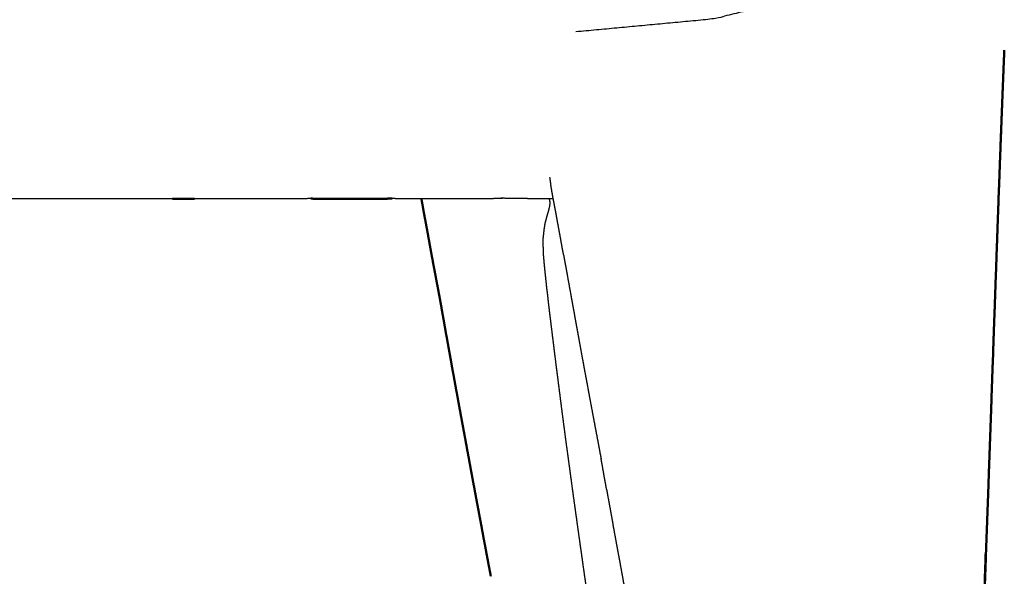
# Model space of a CAD drawing. Units: millimetres. Extents: x 0 to 5280, y 0 to 3205.
# Drawn here: x 5051 to 5174, y 2478 to 2547 of the extents above; entities that cross this region are included whole.
import ezdxf

# ---------------------------------------------------------------- set-up
doc = ezdxf.new("R2010")
doc.units = ezdxf.units.MM
doc.layers.add('Make2D$Visible$Curves', color=7, linetype='Continuous', true_color=0x000000)
doc.layers.add('Make2D$Visible$SceneSilhouetteCurves', color=7, linetype='Continuous', lineweight=50, true_color=0x000000)

msp = doc.modelspace()

# ---------------------------------------------------------------- linework, layer by layer
at = {"layer": 'Make2D$Visible$Curves', "color": 18, "lineweight": -3, "true_color": 0x000000}
for points, knots in [([(5150.35, 2630.84), (5150.47, 2628.87), (5150.59, 2626.9), (5150.63, 2624.11), (5150.66, 2621.32), (5150.63, 2617.66), (5150.59, 2614.01), (5150.5, 2609.47), (5150.41, 2604.93), (5150.27, 2599.94), (5150.13, 2594.95), (5149.99, 2589.96), (5149.85, 2584.97), (5149.77, 2580.43), (5149.69, 2575.89), (5149.68, 2572.24), (5149.68, 2568.59), (5149.67, 2565.69), (5149.66, 2562.79), (5149.57, 2560.5), (5149.48, 2558.22), (5149.25, 2556.41), (5149.03, 2554.61), (5148.63, 2553.14), (5148.23, 2551.67), (5146.64, 2550.48), (5145.05, 2549.28), (5141.23, 2548.34), (5137.41, 2547.39), (5128.86, 2546.59), (5120.31, 2545.79)], [0, 0, 0, 1, 1, 2, 2, 3, 3, 4, 4, 5, 5, 6, 6, 7, 7, 8, 8, 9, 9, 10, 10, 11, 11, 12, 12, 13, 13, 14, 14, 14.999971, 14.999971, 14.999971]), ([(5117.38, 2525.46), (5117.3, 2525.93), (5117.22, 2526.4), (5117.18, 2526.73), (5117.14, 2527.06), (5117.1, 2527.34), (5117.06, 2527.62)], [0, 0, 0, 1, 1, 2, 2, 3, 3, 3]), ([(5118.76, 2517.98), (5118.63, 2518.66), (5118.51, 2519.35), (5118.39, 2520.01), (5118.27, 2520.68), (5118.15, 2521.32), (5118.03, 2521.96), (5117.92, 2522.58), (5117.81, 2523.19), (5117.7, 2523.78), (5117.59, 2524.37), (5117.48, 2524.92), (5117.38, 2525.46)], [8, 8, 8, 9, 9, 10, 10, 11, 11, 12, 12, 13, 13, 14, 14, 14]), ([(5090.81, 2525), (5089.81, 2524.99), (5088.82, 2524.99), (5087.83, 2524.98), (5086.83, 2524.98), (5085.84, 2524.97), (5084.85, 2524.97), (5083.86, 2524.97), (5082.87, 2524.97), (5081.88, 2524.97), (5080.89, 2524.97), (5079.9, 2524.97), (5078.91, 2524.97), (5077.92, 2524.96), (5076.93, 2524.96), (5075.94, 2524.96), (5074.95, 2524.96), (5073.96, 2524.96), (5072.97, 2524.96), (5071.97, 2524.96), (5070.98, 2524.96), (5069.99, 2524.96), (5069, 2524.96), (5068.01, 2524.96), (5067.01, 2524.96), (5066.02, 2524.96), (5065.03, 2524.96), (5064.03, 2524.96), (5063.04, 2524.96), (5062.05, 2524.96), (5061.05, 2524.96), (5060.06, 2524.96), (5059.06, 2524.96), (5058.07, 2524.96), (5057.07, 2524.96), (5056.08, 2524.96), (5055.08, 2524.96), (5054.09, 2524.96), (5053.09, 2524.96), (5052.09, 2524.96), (5051.1, 2524.96), (5050.1, 2524.96), (5049.1, 2524.96), (5048.51, 2524.96), (5047.92, 2524.96)], [0, 0, 0, 1, 1, 2, 2, 3, 3, 4, 4, 5, 5, 6, 6, 7, 7, 8, 8, 9, 9, 10, 10, 11, 11, 12, 12, 13, 13, 14, 14, 15, 15, 16, 16, 17, 17, 18, 18, 19, 19, 20, 20, 21, 21, 22, 22, 22]), ([(5094.73, 2525), (5094.73, 2525), (5094.73, 2525), (5093.74, 2525), (5092.74, 2525.01), (5091.75, 2525.02), (5090.75, 2525.02), (5090.78, 2525.01), (5090.81, 2525), (5091.8, 2525), (5092.8, 2525.01), (5092.84, 2525.01), (5092.87, 2525.01)], [0.999139, 0.999139, 0.999139, 1, 1, 2, 2, 3, 3, 4, 4, 5, 5, 5.033905, 5.033905, 5.033905]), ([(5111.15, 2524.99), (5110.09, 2524.98), (5109.03, 2524.97), (5107.98, 2524.97), (5106.93, 2524.96), (5105.89, 2524.96), (5104.86, 2524.96), (5103.83, 2524.96), (5102.8, 2524.96), (5101.78, 2524.96), (5100.76, 2524.96), (5099.75, 2524.97), (5098.74, 2524.97), (5097.74, 2524.98), (5096.73, 2524.99), (5095.73, 2524.99), (5094.73, 2525)], [0, 0, 0, 1, 1, 2, 2, 3, 3, 4, 4, 5, 5, 6, 6, 7, 7, 8, 8, 8]), ([(5113.06, 2525), (5113.06, 2525), (5113.06, 2525), (5112, 2525.01), (5110.94, 2525.03)], [2.99953, 2.99953, 2.99953, 3, 3, 4, 4, 4]), ([(5117.48, 2524.96), (5117.3, 2524.96), (5117.13, 2524.96), (5116.15, 2524.96), (5115.16, 2524.97), (5114.11, 2524.98), (5113.06, 2525)], [3.75256, 3.75256, 3.75256, 4, 4, 5, 5, 6, 6, 6]), ([(5116.92, 2524.96), (5116.96, 2524.89), (5117, 2524.83), (5117.02, 2524.68), (5117.04, 2524.53), (5117.03, 2524.33), (5117.02, 2524.14), (5116.97, 2523.91), (5116.92, 2523.69), (5116.85, 2523.42), (5116.78, 2523.16), (5116.69, 2522.88), (5116.61, 2522.59), (5116.52, 2522.23), (5116.42, 2521.87), (5116.35, 2521.42), (5116.29, 2520.98), (5116.24, 2520.51), (5116.19, 2520.04), (5116.19, 2519.52), (5116.19, 2519.01), (5116.21, 2518.47), (5116.23, 2517.93), (5116.28, 2517.35), (5116.33, 2516.78), (5116.39, 2516.18), (5116.45, 2515.58), (5116.52, 2514.97), (5116.58, 2514.35), (5116.65, 2513.73), (5116.73, 2513.1), (5116.8, 2512.47), (5116.87, 2511.83), (5116.95, 2511.18), (5117.03, 2510.53), (5117.11, 2509.87), (5117.19, 2509.21), (5117.27, 2508.55), (5117.35, 2507.88), (5117.44, 2507.2), (5117.52, 2506.53), (5117.6, 2505.85), (5117.69, 2505.17), (5117.77, 2504.48), (5117.86, 2503.79), (5117.95, 2503.09), (5118.04, 2502.4), (5118.13, 2501.69), (5118.22, 2500.99), (5118.31, 2500.28), (5118.4, 2499.58), (5118.49, 2498.86), (5118.58, 2498.15), (5118.68, 2497.43), (5118.77, 2496.71), (5118.87, 2495.99), (5118.96, 2495.26), (5119.06, 2494.53), (5119.16, 2493.8), (5119.26, 2493.07), (5119.36, 2492.34), (5119.46, 2491.6), (5119.56, 2490.86), (5119.66, 2490.12), (5119.76, 2489.38), (5119.86, 2488.64), (5119.96, 2487.89), (5120.07, 2487.14), (5120.17, 2486.4), (5120.27, 2485.65), (5120.38, 2484.9), (5120.48, 2484.14), (5120.59, 2483.39), (5120.7, 2482.63), (5120.8, 2481.88), (5120.91, 2481.12), (5121.02, 2480.36), (5121.12, 2479.6), (5121.23, 2478.84), (5121.34, 2478.08), (5121.45, 2477.32), (5121.56, 2476.56), (5121.67, 2475.79), (5121.78, 2475.03), (5121.89, 2474.26), (5122, 2473.5), (5122.11, 2472.73), (5122.22, 2471.96), (5122.33, 2471.2), (5122.44, 2470.43), (5122.56, 2469.66), (5122.67, 2468.89), (5122.78, 2468.12), (5122.89, 2467.35), (5123, 2466.58), (5123.12, 2465.81), (5123.23, 2465.04), (5123.34, 2464.26), (5123.45, 2463.49), (5123.57, 2462.72), (5123.68, 2461.95), (5123.79, 2461.17), (5123.91, 2460.4), (5124.02, 2459.63), (5124.13, 2458.86), (5124.25, 2458.08), (5124.36, 2457.31), (5124.48, 2456.53), (5124.6, 2455.76), (5124.71, 2454.99), (5124.82, 2454.21), (5124.94, 2453.44), (5125.05, 2452.66), (5125.17, 2451.89), (5125.28, 2451.11), (5125.4, 2450.34), (5125.51, 2449.56), (5126.24, 2449.57), (5126.97, 2449.58), (5127.73, 2449.59), (5128.48, 2449.61), (5129.27, 2449.62), (5130.06, 2449.64), (5130.71, 2449.66), (5131.36, 2449.68)], [1.171251, 1.171251, 1.171251, 2, 2, 3, 3, 4, 4, 5, 5, 6, 6, 7, 7, 8, 8, 9, 9, 10, 10, 11, 11, 12, 12, 13, 13, 14, 14, 15, 15, 16, 16, 17, 17, 18, 18, 19, 19, 20, 20, 21, 21, 22, 22, 23, 23, 24, 24, 25, 25, 26, 26, 27, 27, 28, 28, 29, 29, 30, 30, 31, 31, 32, 32, 33, 33, 34, 34, 35, 35, 36, 36, 37, 37, 38, 38, 39, 39, 40, 40, 41, 41, 42, 42, 43, 43, 44, 44, 45, 45, 46, 46, 47, 47, 48, 48, 49, 49, 50, 50, 51, 51, 52, 52, 53, 53, 54, 54, 55, 55, 56, 56, 57, 57, 58, 58, 59, 59, 60, 60, 61, 61, 62, 62, 62.793319, 62.793319, 62.793319]), ([(5116.86, 2524.96), (5116.87, 2524.96), (5116.87, 2524.96), (5116.88, 2524.96), (5116.89, 2524.96)], [372.9172499, 372.9172499, 372.9172499, 373, 373, 373.00549807, 373.00549807, 373.00549807]), ([(5118.76, 2517.98), (5118.88, 2517.29), (5119.01, 2516.59), (5119.14, 2515.89), (5119.26, 2515.18), (5119.39, 2514.47), (5119.52, 2513.76), (5119.65, 2513.04), (5119.78, 2512.32), (5119.91, 2511.6), (5120.04, 2510.88), (5120.17, 2510.16), (5120.3, 2509.43), (5120.43, 2508.7), (5120.57, 2507.98), (5120.7, 2507.24), (5120.83, 2506.51), (5120.97, 2505.78), (5121.1, 2505.05), (5121.24, 2504.31), (5121.37, 2503.57), (5121.51, 2502.83), (5121.65, 2502.09), (5121.79, 2501.35), (5121.92, 2500.61), (5122.06, 2499.86), (5122.2, 2499.12), (5122.34, 2498.37), (5122.48, 2497.62), (5122.62, 2496.87), (5122.76, 2496.12)], [0, 0, 0, 1, 1, 2, 2, 3, 3, 4, 4, 5, 5, 6, 6, 7, 7, 8, 8, 9, 9, 10, 10, 11, 11, 12, 12, 13, 13, 14, 14, 15, 15, 15]), ([(5122.76, 2496.12), (5122.76, 2496.12), (5122.76, 2496.12), (5122.91, 2495.36), (5123.05, 2494.61), (5123.19, 2493.85), (5123.33, 2493.1), (5123.39, 2492.81), (5123.44, 2492.52)], [4.998792, 4.998792, 4.998792, 5, 5, 6, 6, 7, 7, 7.383251, 7.383251, 7.383251]), ([(5124.12, 2488.71), (5123.99, 2489.48), (5123.85, 2490.24), (5123.71, 2491.01), (5123.58, 2491.77), (5123.51, 2492.14), (5123.44, 2492.52)], [-0.999894, -0.999894, -0.999894, 0, 0, 1, 1, 1.488957, 1.488957, 1.488957]), ([(5124.12, 2488.71), (5124.26, 2487.94), (5124.4, 2487.18), (5124.54, 2486.41), (5124.68, 2485.64), (5124.82, 2484.87), (5124.95, 2484.1), (5125.09, 2483.33), (5125.23, 2482.56), (5125.37, 2481.79), (5125.51, 2481.02), (5125.66, 2480.24), (5125.8, 2479.47), (5125.94, 2478.7), (5126.08, 2477.93), (5126.22, 2477.15), (5126.36, 2476.38), (5126.51, 2475.6), (5126.65, 2474.83), (5126.79, 2474.05), (5126.94, 2473.28), (5127.08, 2472.5), (5127.22, 2471.72), (5127.37, 2470.95), (5127.51, 2470.17), (5127.65, 2469.39), (5127.8, 2468.62), (5127.94, 2467.84), (5128.09, 2467.06), (5128.23, 2466.28), (5128.38, 2465.5), (5128.52, 2464.73), (5128.67, 2463.95), (5128.81, 2463.17), (5128.96, 2462.39), (5129.11, 2461.61), (5129.25, 2460.83), (5129.4, 2460.05), (5129.55, 2459.27), (5129.69, 2458.49), (5129.84, 2457.71), (5129.99, 2456.93), (5130.13, 2456.15), (5130.28, 2455.37), (5130.43, 2454.59), (5130.58, 2453.81), (5130.72, 2453.03)], [-4, -4, -4, -3, -3, -2, -2, -1, -1, 0, 0, 1, 1, 2, 2, 3, 3, 4, 4, 5, 5, 6, 6, 7, 7, 8, 8, 9, 9, 10, 10, 11, 11, 12, 12, 13, 13, 14, 14, 15, 15, 16, 16, 17, 17, 18, 18, 18.99957, 18.99957, 18.99957])]:
    msp.add_open_spline(points, degree=2, knots=knots, dxfattribs=at)
at = {"layer": 'Make2D$Visible$Curves', "color": 18, "true_color": 0x000000}
for points, knots in [([(5173.74, 2543.5), (5173.7, 2542.53), (5173.66, 2541.56), (5173.62, 2540.55), (5173.58, 2539.55), (5173.54, 2538.53), (5173.5, 2537.5), (5173.46, 2536.47), (5173.42, 2535.44), (5173.38, 2534.41), (5173.34, 2533.38), (5173.3, 2532.35), (5173.26, 2531.33), (5173.26, 2531.25), (5173.26, 2531.18)], [1.000026, 1.000026, 1.000026, 2, 2, 3, 3, 4, 4, 5, 5, 6, 6, 7, 7, 7.075254, 7.075254, 7.075254]), ([(5173.26, 2531.33), (5173.3, 2532.29), (5173.34, 2533.24), (5173.35, 2533.57), (5173.36, 2533.9)], [34.07352, 34.07352, 34.07352, 35, 35, 35.310529, 35.310529, 35.310529]), ([(5172.99, 2523.87), (5173.01, 2524.52), (5173.03, 2525.18), (5173.07, 2526.16), (5173.11, 2527.14), (5173.15, 2528.14), (5173.18, 2529.14), (5173.22, 2530.16), (5173.26, 2531.18)], [30.321559, 30.321559, 30.321559, 31, 31, 32, 32, 33, 33, 33.999815, 33.999815, 33.999815]), ([(5072.72, 2524.96), (5072.5, 2524.96), (5072.28, 2524.95), (5071.29, 2524.96), (5070.29, 2524.96), (5070.13, 2524.96), (5069.98, 2524.96)], [3.778364, 3.778364, 3.778364, 4, 4, 5, 5, 5.159479, 5.159479, 5.159479]), ([(5097.36, 2524.98), (5097.1, 2524.98), (5096.84, 2524.98), (5095.78, 2524.97), (5094.71, 2524.96), (5093.65, 2524.96), (5092.59, 2524.96), (5091.53, 2524.96), (5090.47, 2524.96), (5089.42, 2524.97), (5088.37, 2524.97), (5087.8, 2524.98), (5087.23, 2524.98)], [-1.239715, -1.239715, -1.239715, -1, -1, 0, 0, 1, 1, 2, 2, 3, 3, 3.549236, 3.549236, 3.549236]), ([(5101.37, 2523.04), (5101.27, 2523.58), (5101.18, 2524.12), (5101.1, 2524.54), (5101.02, 2524.96)], [4, 4, 4, 5, 5, 5.852093, 5.852093, 5.852093]), ([(5102.31, 2517.9), (5102.19, 2518.59), (5102.06, 2519.27), (5101.94, 2519.94), (5101.82, 2520.61), (5101.7, 2521.23), (5101.59, 2521.85), (5101.48, 2522.44), (5101.37, 2523.04)], [0, 0, 0, 1, 1, 2, 2, 3, 3, 4, 4, 4]), ([(5172.99, 2523.87), (5172.98, 2523.64), (5172.97, 2523.42), (5172.94, 2522.47), (5172.9, 2521.51), (5172.87, 2520.58), (5172.84, 2519.64), (5172.8, 2518.71), (5172.77, 2517.79), (5172.74, 2516.87), (5172.71, 2515.96), (5172.67, 2515.06), (5172.64, 2514.16), (5172.61, 2513.26), (5172.58, 2512.37), (5172.55, 2511.49), (5172.52, 2510.6), (5172.48, 2509.73), (5172.45, 2508.85), (5172.42, 2507.99), (5172.39, 2507.12)], [10.768658, 10.768658, 10.768658, 11, 11, 12, 12, 13, 13, 14, 14, 15, 15, 16, 16, 17, 17, 18, 18, 19, 19, 19.999767, 19.999767, 19.999767]), ([(5103.28, 2512.76), (5103.19, 2513.21), (5103.11, 2513.66), (5102.97, 2514.37), (5102.84, 2515.09), (5102.71, 2515.8), (5102.57, 2516.5), (5102.44, 2517.2), (5102.31, 2517.9), (5102.31, 2517.9), (5102.31, 2517.9)], [2.373686, 2.373686, 2.373686, 3, 3, 4, 4, 5, 5, 6, 6, 6.000094, 6.000094, 6.000094]), ([(5103.28, 2512.76), (5103.29, 2512.71), (5103.3, 2512.66), (5103.43, 2511.92), (5103.56, 2511.19), (5103.69, 2510.45), (5103.82, 2509.71)], [10.933145, 10.933145, 10.933145, 11, 11, 12, 12, 12.999982, 12.999982, 12.999982]), ([(5103.82, 2509.71), (5103.95, 2508.97), (5104.08, 2508.23), (5104.22, 2507.49), (5104.35, 2506.75), (5104.48, 2506), (5104.62, 2505.26), (5104.75, 2504.51), (5104.88, 2503.77), (5105.02, 2503.02), (5105.16, 2502.27), (5105.29, 2501.52), (5105.43, 2500.77), (5105.57, 2500.02), (5105.7, 2499.27), (5105.84, 2498.52), (5105.98, 2497.76), (5106.12, 2497.01), (5106.26, 2496.25), (5106.4, 2495.49), (5106.54, 2494.73), (5106.68, 2493.97), (5106.82, 2493.21), (5106.96, 2492.45), (5107.1, 2491.69), (5107.24, 2490.92), (5107.38, 2490.16), (5107.52, 2489.4), (5107.67, 2488.63), (5107.81, 2487.86), (5107.95, 2487.1), (5108.1, 2486.33), (5108.24, 2485.56), (5108.38, 2484.79), (5108.53, 2484.03)], [-1, -1, -1, 0, 0, 1, 1, 2, 2, 3, 3, 4, 4, 5, 5, 6, 6, 7, 7, 8, 8, 9, 9, 10, 10, 11, 11, 12, 12, 13, 13, 14, 14, 15, 15, 16, 16, 16]), ([(5172.39, 2507.12), (5172.36, 2506.26), (5172.34, 2505.4), (5172.3, 2504.54), (5172.27, 2503.69), (5172.24, 2502.84), (5172.21, 2501.99), (5172.18, 2501.15), (5172.15, 2500.31), (5172.13, 2499.47), (5172.1, 2498.63), (5172.07, 2497.8), (5172.04, 2496.97), (5172.01, 2496.14), (5171.98, 2495.31), (5171.95, 2494.49), (5171.92, 2493.66), (5171.89, 2492.84), (5171.86, 2492.02), (5171.83, 2491.2), (5171.8, 2490.38), (5171.78, 2489.57), (5171.75, 2488.75), (5171.72, 2487.94), (5171.69, 2487.13), (5171.66, 2486.32), (5171.63, 2485.51), (5171.6, 2484.7), (5171.57, 2483.89), (5171.54, 2483.08), (5171.51, 2482.28), (5171.48, 2481.47), (5171.45, 2480.67)], [-13, -13, -13, -12, -12, -11, -11, -10, -10, -9, -9, -8, -8, -7, -7, -6, -6, -5, -5, -4, -4, -3, -3, -2, -2, -1, -1, 0, 0, 1, 1, 2, 2, 3, 3, 3]), ([(5109.68, 2477.86), (5109.54, 2478.63), (5109.39, 2479.4), (5109.25, 2480.17), (5109.1, 2480.94), (5108.96, 2481.71), (5108.81, 2482.49), (5108.67, 2483.26), (5108.53, 2484.03), (5108.53, 2484.03), (5108.53, 2484.03)], [4.000003, 4.000003, 4.000003, 5, 5, 6, 6, 7, 7, 8, 8, 8.00355, 8.00355, 8.00355]), ([(5171, 2468.09), (5171.03, 2468.78), (5171.05, 2469.47), (5171.08, 2470.26), (5171.11, 2471.06), (5171.14, 2471.86), (5171.17, 2472.66), (5171.2, 2473.45), (5171.22, 2474.25), (5171.25, 2475.05), (5171.28, 2475.85), (5171.31, 2476.65), (5171.34, 2477.45), (5171.37, 2478.26), (5171.4, 2479.06), (5171.43, 2479.86), (5171.45, 2480.67), (5171.44, 2480.7), (5171.42, 2480.74), (5171.39, 2479.94), (5171.37, 2479.13), (5171.34, 2478.33), (5171.31, 2477.53), (5171.29, 2476.72), (5171.26, 2475.92), (5171.24, 2475.12), (5171.21, 2474.32), (5171.18, 2473.52), (5171.16, 2472.72), (5171.13, 2471.92), (5171.1, 2471.13), (5171.08, 2470.33), (5171.05, 2469.53), (5171.02, 2468.73), (5171, 2467.94), (5170.97, 2467.14), (5170.94, 2466.35), (5170.92, 2465.55), (5170.89, 2464.76), (5170.87, 2463.96), (5170.84, 2463.17), (5170.81, 2462.37), (5170.79, 2461.58), (5170.76, 2460.78), (5170.73, 2459.99), (5170.7, 2459.19), (5170.68, 2458.4), (5170.65, 2457.61), (5170.62, 2456.81), (5170.62, 2456.81), (5170.62, 2456.81)], [-6.866492, -6.866492, -6.866492, -6, -6, -5, -5, -4, -4, -3, -3, -2, -2, -1, -1, 0, 0, 1, 1, 2, 2, 3, 3, 4, 4, 5, 5, 6, 6, 7, 7, 8, 8, 9, 9, 10, 10, 11, 11, 12, 12, 13, 13, 14, 14, 15, 15, 16, 16, 17, 17, 17.000107, 17.000107, 17.000107])]:
    msp.add_open_spline(points, degree=2, knots=knots, dxfattribs=at)
at = {"layer": 'Make2D$Visible$SceneSilhouetteCurves', "color": 18, "true_color": 0x000000}
for points, knots in [([(5173.74, 2543.5), (5173.7, 2542.53), (5173.66, 2541.56), (5173.62, 2540.55), (5173.58, 2539.55), (5173.54, 2538.53), (5173.5, 2537.5), (5173.46, 2536.47), (5173.42, 2535.44), (5173.38, 2534.41), (5173.34, 2533.38), (5173.3, 2532.35), (5173.26, 2531.33), (5173.26, 2531.25), (5173.26, 2531.18)], [1.000026, 1.000026, 1.000026, 2, 2, 3, 3, 4, 4, 5, 5, 6, 6, 7, 7, 7.075254, 7.075254, 7.075254]), ([(5173.26, 2531.33), (5173.3, 2532.29), (5173.34, 2533.24), (5173.35, 2533.57), (5173.36, 2533.9)], [34.07352, 34.07352, 34.07352, 35, 35, 35.310529, 35.310529, 35.310529]), ([(5172.99, 2523.87), (5173.01, 2524.52), (5173.03, 2525.18), (5173.07, 2526.16), (5173.11, 2527.14), (5173.15, 2528.14), (5173.18, 2529.14), (5173.22, 2530.16), (5173.26, 2531.18)], [30.321559, 30.321559, 30.321559, 31, 31, 32, 32, 33, 33, 33.999815, 33.999815, 33.999815]), ([(5072.72, 2524.96), (5072.5, 2524.96), (5072.28, 2524.95), (5071.29, 2524.96), (5070.29, 2524.96), (5070.13, 2524.96), (5069.98, 2524.96)], [3.778364, 3.778364, 3.778364, 4, 4, 5, 5, 5.159479, 5.159479, 5.159479]), ([(5097.36, 2524.98), (5097.1, 2524.98), (5096.84, 2524.98), (5095.78, 2524.97), (5094.71, 2524.96), (5093.65, 2524.96), (5092.59, 2524.96), (5091.53, 2524.96), (5090.47, 2524.96), (5089.42, 2524.97), (5088.37, 2524.97), (5087.8, 2524.98), (5087.23, 2524.98)], [-1.239715, -1.239715, -1.239715, -1, -1, 0, 0, 1, 1, 2, 2, 3, 3, 3.549236, 3.549236, 3.549236]), ([(5101.37, 2523.04), (5101.27, 2523.58), (5101.18, 2524.12), (5101.1, 2524.54), (5101.02, 2524.96)], [4, 4, 4, 5, 5, 5.852093, 5.852093, 5.852093]), ([(5102.31, 2517.9), (5102.19, 2518.59), (5102.06, 2519.27), (5101.94, 2519.94), (5101.82, 2520.61), (5101.7, 2521.23), (5101.59, 2521.85), (5101.48, 2522.44), (5101.37, 2523.04)], [0, 0, 0, 1, 1, 2, 2, 3, 3, 4, 4, 4]), ([(5172.99, 2523.87), (5172.98, 2523.64), (5172.97, 2523.42), (5172.94, 2522.47), (5172.9, 2521.51), (5172.87, 2520.58), (5172.84, 2519.64), (5172.8, 2518.71), (5172.77, 2517.79), (5172.74, 2516.87), (5172.71, 2515.96), (5172.67, 2515.06), (5172.64, 2514.16), (5172.61, 2513.26), (5172.58, 2512.37), (5172.55, 2511.49), (5172.52, 2510.6), (5172.48, 2509.73), (5172.45, 2508.85), (5172.42, 2507.99), (5172.39, 2507.12)], [10.768658, 10.768658, 10.768658, 11, 11, 12, 12, 13, 13, 14, 14, 15, 15, 16, 16, 17, 17, 18, 18, 19, 19, 19.999767, 19.999767, 19.999767]), ([(5103.28, 2512.76), (5103.19, 2513.21), (5103.11, 2513.66), (5102.97, 2514.37), (5102.84, 2515.09), (5102.71, 2515.8), (5102.57, 2516.5), (5102.44, 2517.2), (5102.31, 2517.9), (5102.31, 2517.9), (5102.31, 2517.9)], [2.373686, 2.373686, 2.373686, 3, 3, 4, 4, 5, 5, 6, 6, 6.000094, 6.000094, 6.000094]), ([(5103.28, 2512.76), (5103.29, 2512.71), (5103.3, 2512.66), (5103.43, 2511.92), (5103.56, 2511.19), (5103.69, 2510.45), (5103.82, 2509.71)], [10.933145, 10.933145, 10.933145, 11, 11, 12, 12, 12.999982, 12.999982, 12.999982]), ([(5103.82, 2509.71), (5103.95, 2508.97), (5104.08, 2508.23), (5104.22, 2507.49), (5104.35, 2506.75), (5104.48, 2506), (5104.62, 2505.26), (5104.75, 2504.51), (5104.88, 2503.77), (5105.02, 2503.02), (5105.16, 2502.27), (5105.29, 2501.52), (5105.43, 2500.77), (5105.57, 2500.02), (5105.7, 2499.27), (5105.84, 2498.52), (5105.98, 2497.76), (5106.12, 2497.01), (5106.26, 2496.25), (5106.4, 2495.49), (5106.54, 2494.73), (5106.68, 2493.97), (5106.82, 2493.21), (5106.96, 2492.45), (5107.1, 2491.69), (5107.24, 2490.92), (5107.38, 2490.16), (5107.52, 2489.4), (5107.67, 2488.63), (5107.81, 2487.86), (5107.95, 2487.1), (5108.1, 2486.33), (5108.24, 2485.56), (5108.38, 2484.79), (5108.53, 2484.03)], [-1, -1, -1, 0, 0, 1, 1, 2, 2, 3, 3, 4, 4, 5, 5, 6, 6, 7, 7, 8, 8, 9, 9, 10, 10, 11, 11, 12, 12, 13, 13, 14, 14, 15, 15, 16, 16, 16]), ([(5172.39, 2507.12), (5172.36, 2506.26), (5172.34, 2505.4), (5172.3, 2504.54), (5172.27, 2503.69), (5172.24, 2502.84), (5172.21, 2501.99), (5172.18, 2501.15), (5172.15, 2500.31), (5172.13, 2499.47), (5172.1, 2498.63), (5172.07, 2497.8), (5172.04, 2496.97), (5172.01, 2496.14), (5171.98, 2495.31), (5171.95, 2494.49), (5171.92, 2493.66), (5171.89, 2492.84), (5171.86, 2492.02), (5171.83, 2491.2), (5171.8, 2490.38), (5171.78, 2489.57), (5171.75, 2488.75), (5171.72, 2487.94), (5171.69, 2487.13), (5171.66, 2486.32), (5171.63, 2485.51), (5171.6, 2484.7), (5171.57, 2483.89), (5171.54, 2483.08), (5171.51, 2482.28), (5171.48, 2481.47), (5171.45, 2480.67)], [-13, -13, -13, -12, -12, -11, -11, -10, -10, -9, -9, -8, -8, -7, -7, -6, -6, -5, -5, -4, -4, -3, -3, -2, -2, -1, -1, 0, 0, 1, 1, 2, 2, 3, 3, 3]), ([(5109.68, 2477.86), (5109.54, 2478.63), (5109.39, 2479.4), (5109.25, 2480.17), (5109.1, 2480.94), (5108.96, 2481.71), (5108.81, 2482.49), (5108.67, 2483.26), (5108.53, 2484.03), (5108.53, 2484.03), (5108.53, 2484.03)], [4.000003, 4.000003, 4.000003, 5, 5, 6, 6, 7, 7, 8, 8, 8.00355, 8.00355, 8.00355]), ([(5171, 2468.09), (5171.03, 2468.78), (5171.05, 2469.47), (5171.08, 2470.26), (5171.11, 2471.06), (5171.14, 2471.86), (5171.17, 2472.66), (5171.2, 2473.45), (5171.22, 2474.25), (5171.25, 2475.05), (5171.28, 2475.85), (5171.31, 2476.65), (5171.34, 2477.45), (5171.37, 2478.26), (5171.4, 2479.06), (5171.43, 2479.86), (5171.45, 2480.67), (5171.44, 2480.7), (5171.42, 2480.74), (5171.39, 2479.94), (5171.37, 2479.13), (5171.34, 2478.33), (5171.31, 2477.53), (5171.29, 2476.72), (5171.26, 2475.92), (5171.24, 2475.12), (5171.21, 2474.32), (5171.18, 2473.52), (5171.16, 2472.72), (5171.13, 2471.92), (5171.1, 2471.13), (5171.08, 2470.33), (5171.05, 2469.53), (5171.02, 2468.73), (5171, 2467.94), (5170.97, 2467.14), (5170.94, 2466.35), (5170.92, 2465.55), (5170.89, 2464.76), (5170.87, 2463.96), (5170.84, 2463.17), (5170.81, 2462.37), (5170.79, 2461.58), (5170.76, 2460.78), (5170.73, 2459.99), (5170.7, 2459.19), (5170.68, 2458.4), (5170.65, 2457.61), (5170.62, 2456.81), (5170.62, 2456.81), (5170.62, 2456.81)], [-6.866492, -6.866492, -6.866492, -6, -6, -5, -5, -4, -4, -3, -3, -2, -2, -1, -1, 0, 0, 1, 1, 2, 2, 3, 3, 4, 4, 5, 5, 6, 6, 7, 7, 8, 8, 9, 9, 10, 10, 11, 11, 12, 12, 13, 13, 14, 14, 15, 15, 16, 16, 17, 17, 17.000107, 17.000107, 17.000107])]:
    msp.add_open_spline(points, degree=2, knots=knots, dxfattribs=at)

doc.saveas('drawing.dxf')
